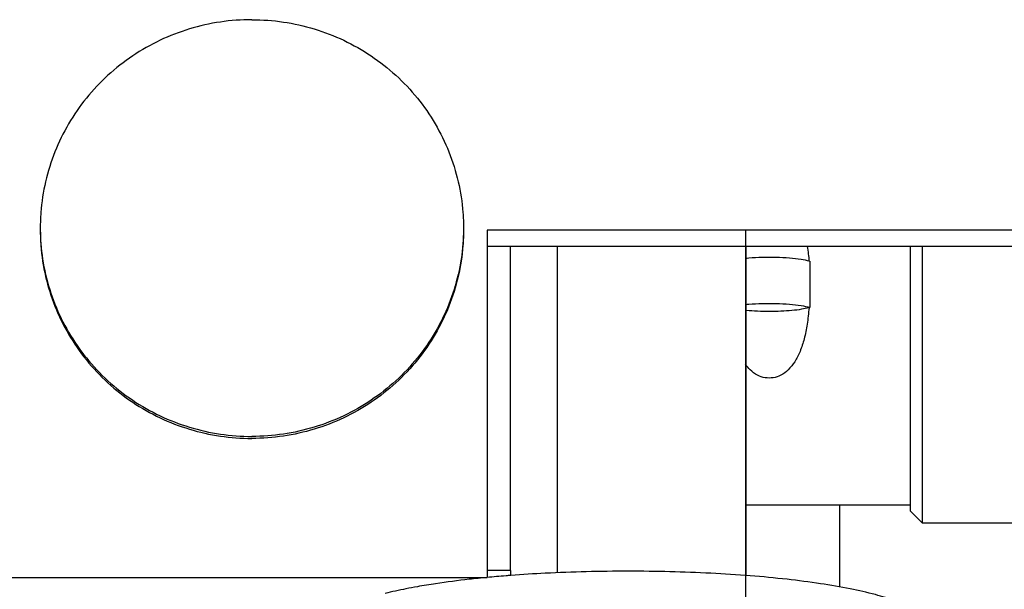
# Model space of a CAD drawing. Units: millimetres. Extents: x -343 to 246812, y -17236 to 97194.
# Drawn here: x 68906 to 68948, y -8271 to -8246 of the extents above; entities that cross this region are included whole.
import ezdxf

# ---------------------------------------------------------------- set-up
doc = ezdxf.new("R2010")
doc.units = ezdxf.units.MM
doc.header["$LTSCALE"] = 46.255
doc.layers.get('0').update_dxf_attribs({"linetype": 'CONTINUOUS'})

msp = doc.modelspace()

# ---------------------------------------------------------------- linework, layer by layer
at = {"color": 7, "linetype": 'Continuous'}
for p, q in [((68984.304, -8255.233), (68926.304, -8255.233)), ((68926.304, -8255.233), (68926.304, -8270.018)), ((68984.304, -8255.928), (68926.304, -8255.928)), ((68929.304, -8269.809), (68929.304, -8255.928)), ((68937.304, -8255.928), (68937.304, -8269.929)), ((68944.304, -8255.928), (68944.304, -8267.18)), ((68944.804, -8255.928), (68944.804, -8267.68)), ((68940.036, -8256.556), (68940.036, -8258.526)), ((68944.304, -8266.93), (68937.304, -8266.93)), ((68941.304, -8270.417), (68941.304, -8266.93)), ((68944.304, -8267.18), (68944.804, -8267.68)), ((68944.804, -8267.68), (68950.804, -8267.68)), ((68927.304, -8269.715), (68927.304, -8269.929)), ((68859.304, -8270.006), (68926.304, -8270.006))]:
    msp.add_line(p, q, dxfattribs=at)
at = {"color": 9, "linetype": 'Continuous'}
msp.add_line((68937.304, -8316.249), (68937.304, -8255.233), dxfattribs=at)
at = {"color": 3, "linetype": 'Continuous'}
for q in [(68927.304, -8255.928), (68926.304, -8269.715)]:
    msp.add_line((68927.304, -8269.715), q, dxfattribs=at)
at = {"color": 7, "linetype": 'Continuous'}
for points, start_tangent, end_tangent in [([(68916.304, -8246.283), (68914.962, -8246.382), (68913.651, -8246.677), (68912.399, -8247.161), (68911.234, -8247.823), (68910.182, -8248.649), (68909.267, -8249.62), (68908.509, -8250.715), (68907.926, -8251.909), (68907.529, -8253.174), (68907.329, -8254.484), (68907.304, -8255.147)], (-1, 0), (0, -1)), ([(68916.304, -8246.283), (68917.645, -8246.382), (68918.956, -8246.677), (68920.209, -8247.161), (68921.373, -8247.823), (68922.425, -8248.649), (68923.34, -8249.62), (68924.098, -8250.715), (68924.681, -8251.909), (68925.078, -8253.174), (68925.278, -8254.484), (68925.304, -8255.147)], (1, 0), (0, -1)), ([(68907.304, -8255.147), (68907.304, -8255.233)], (0, -1), (0.009926, -0.999951)), ([(68907.304, -8255.233), (68907.329, -8255.896), (68907.529, -8257.206), (68907.926, -8258.472), (68908.509, -8259.665), (68909.267, -8260.76), (68910.182, -8261.731), (68911.234, -8262.557), (68912.399, -8263.219), (68913.651, -8263.703), (68914.962, -8263.998), (68916.297, -8264.097)], (0, -1), (1, -0.0007)), ([(68907.304, -8255.233), (68907.329, -8255.809), (68907.529, -8257.119), (68907.926, -8258.385), (68908.509, -8259.578), (68909.267, -8260.673), (68910.182, -8261.644), (68911.234, -8262.47), (68912.399, -8263.132), (68913.651, -8263.616), (68914.962, -8263.911), (68916.304, -8264.01)], (0.009926, -0.999951), (1, 0)), ([(68925.303, -8255.233), (68925.278, -8255.809), (68925.078, -8257.119), (68924.681, -8258.385), (68924.098, -8259.578), (68923.34, -8260.673), (68922.425, -8261.644), (68921.373, -8262.47), (68920.209, -8263.132), (68918.956, -8263.616), (68917.645, -8263.911), (68916.304, -8264.01)], (-0.009926, -0.999951), (-1, 0)), ([(68925.304, -8255.233), (68925.278, -8255.896), (68925.078, -8257.206), (68924.681, -8258.472), (68924.098, -8259.665), (68923.34, -8260.76), (68922.425, -8261.731), (68921.373, -8262.557), (68920.209, -8263.219), (68918.956, -8263.703), (68917.645, -8263.998), (68916.31, -8264.097)], (0, -1), (-1, -0.0007)), ([(68925.304, -8255.147), (68925.303, -8255.233)], (0, -1), (-0.009926, -0.999951)), ([(68939.921, -8255.928), (68939.998, -8256.567)], (0.161479, -0.986876), (0.081794, -0.996649)), ([(68937.303, -8256.429), (68937.436, -8256.417), (68938.005, -8256.386), (68938.602, -8256.386), (68939.171, -8256.417), (68939.664, -8256.475), (68940.002, -8256.546)], (0.994998, 0.099898), (0.962509, -0.27125)), ([(68940.002, -8256.546), (68940.036, -8256.556)], (0.962509, -0.27125), (0.957624, -0.288022)), ([(68939.998, -8258.536), (68939.917, -8259.241), (68939.791, -8259.861), (68939.616, -8260.394), (68939.389, -8260.836), (68939.112, -8261.177), (68938.797, -8261.406), (68938.467, -8261.515), (68938.138, -8261.515), (68937.808, -8261.405), (68937.493, -8261.176), (68937.295, -8260.948)], (-0.078261, -0.996933), (-0.593007, 0.805197)), ([(68937.303, -8258.398), (68937.436, -8258.386), (68938.005, -8258.356), (68938.602, -8258.356), (68939.171, -8258.386), (68939.664, -8258.445), (68940.036, -8258.526)], (0.994998, 0.099898), (0.957624, -0.288022)), ([(68939.998, -8258.536), (68939.679, -8258.604), (68939.273, -8258.656), (68938.804, -8258.688), (68938.304, -8258.699), (68937.803, -8258.688), (68937.335, -8258.656), (68937.303, -8258.653)], (-0.963751, -0.266802), (-0.995018, 0.0997)), ([(68940.036, -8258.526), (68940.017, -8258.531), (68939.998, -8258.536)], (-0.957624, -0.288022), (-0.963751, -0.266802)), ([(68916.297, -8264.097), (68916.304, -8264.097)], (1, -0.0007), (1, 0)), ([(68916.31, -8264.097), (68916.304, -8264.097)], (-1, -0.0007), (-1, 0)), ([(68932.304, -8269.745), (68930.525, -8269.767), (68928.782, -8269.833), (68927.317, -8269.925)], (-1, 0), (-0.997158, -0.075339)), ([(68944.693, -8271.628), (68944.676, -8271.607), (68944.297, -8271.304), (68943.674, -8271.014), (68942.819, -8270.742), (68941.75, -8270.494), (68940.489, -8270.275), (68939.062, -8270.09), (68937.496, -8269.941), (68935.825, -8269.833), (68934.082, -8269.767), (68932.304, -8269.745)], (-0.593069, 0.805152), (-1, 0)), ([(68926.304, -8270.011), (68925.546, -8270.09), (68924.118, -8270.275), (68923.341, -8270.403)], (-0.995517, -0.094579), (-0.984405, -0.175918)), ([(68927.303, -8269.926), (68927.111, -8269.941), (68926.304, -8270.011)], (-0.997139, -0.075583), (-0.995517, -0.094579)), ([(68927.317, -8269.925), (68927.303, -8269.926)], (-0.997158, -0.075339), (-0.997139, -0.075583)), ([(68923.341, -8270.403), (68922.857, -8270.494), (68921.968, -8270.695)], (-0.984405, -0.175918), (-0.968982, -0.247133))]:
    msp.add_spline(points, degree=3, dxfattribs=dict(at, start_tangent=start_tangent, end_tangent=end_tangent))

doc.saveas('drawing.dxf')
